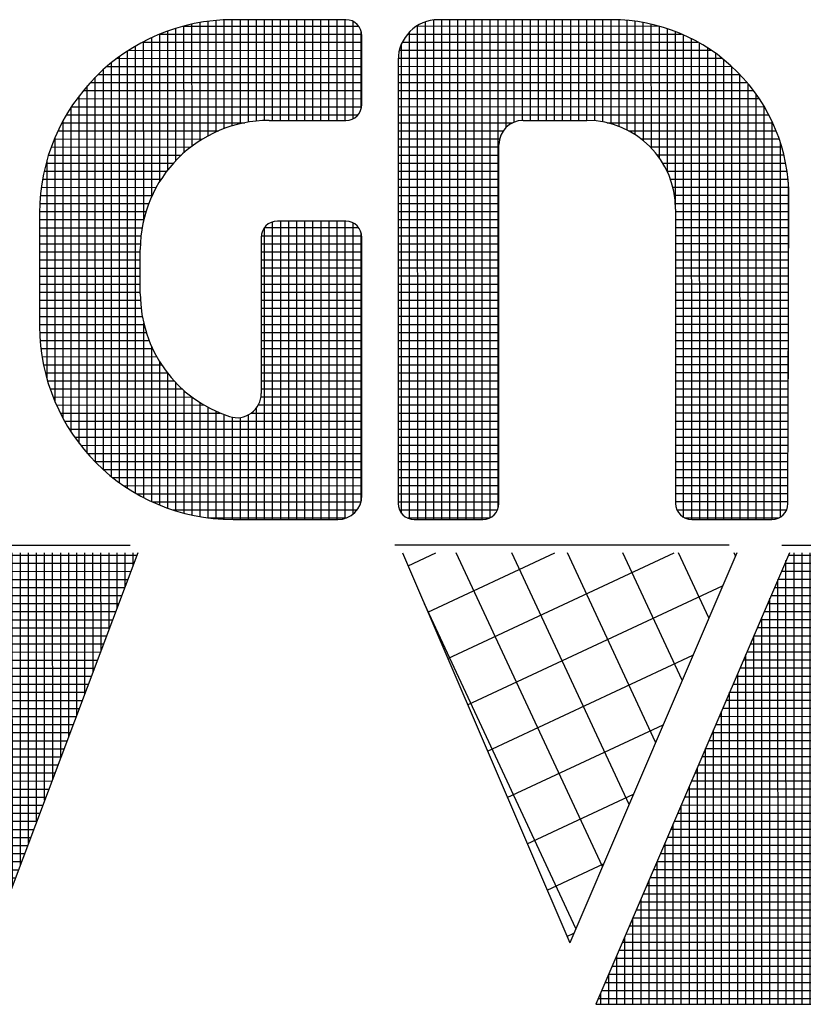
# Model space of a CAD drawing. Extents: x -0.8 to 10, y -0.9 to 7.5.
# Drawn here: x 6.3 to 6.6, y -0.2 to 0.2 of the extents above; entities that cross this region are included whole.
import ezdxf

# ---------------------------------------------------------------- set-up
doc = ezdxf.new("R2010")
doc.units = 0
doc.header["$LTSCALE"] = 0.5
doc.header["$MEASUREMENT"] = 0
doc.layers.get('0').update_dxf_attribs({"linetype": 'CONTINUOUS'})
doc.layers.add('DIM', color=1, linetype='CONTINUOUS')

# ---------------------------------------------------------------- blocks, each defined once
blk = doc.blocks.new('*X12')
at = {"color": 0}
for p, q in [((5.2401, 5.4778), (5.2744, 5.4938)), ((5.2647, 5.4203), (5.4223, 5.4938)), ((5.2893, 5.3628), (5.5702, 5.4938)), ((5.4812, 5.1047), (5.2998, 5.4938)), ((5.5142, 5.1818), (5.3687, 5.4938)), ((5.5472, 5.2589), (5.4377, 5.4938)), ((5.5803, 5.3359), (5.5067, 5.4938)), ((5.6133, 5.413), (5.5756, 5.4938)), ((5.6463, 5.4901), (5.6446, 5.4938)), ((5.314, 5.3053), (5.6304, 5.4529)), ((5.4482, 5.0277), (5.2604, 5.4304)), ((5.3386, 5.2479), (5.5935, 5.3667)), ((5.3632, 5.1904), (5.5565, 5.2805)), ((5.3879, 5.1329), (5.5196, 5.1943)), ((5.4125, 5.0754), (5.4826, 5.1082)), ((5.4371, 5.018), (5.4457, 5.022))]:
    blk.add_line(p, q, dxfattribs=at)
blk = doc.blocks.new('*X15')
at = {"color": 0}
for p, q in [((4.929, 5.9919), (4.9289, 6.1433)), ((4.939, 5.9988), (4.9389, 6.1453)), ((4.949, 6.0047), (4.9489, 6.1468)), ((4.959, 6.0096), (4.9589, 6.1479)), ((4.969, 6.0137), (4.9689, 6.1486)), ((4.9789, 6.0171), (4.9789, 6.1488)), ((4.9889, 6.0197), (4.9889, 6.1488)), ((4.9989, 6.0217), (4.9989, 6.1488)), ((5.0089, 6.023), (5.0089, 6.1488)), ((5.0189, 6.0237), (5.0189, 6.1488)), ((5.0289, 6.0238), (5.0289, 6.1488)), ((5.0389, 6.0238), (5.0389, 6.1488)), ((5.0489, 6.0238), (5.0489, 6.1488)), ((5.0589, 6.0238), (5.0589, 6.1488)), ((5.0689, 6.0238), (5.0689, 6.1488)), ((5.0789, 6.0238), (5.0789, 6.1488)), ((5.0889, 6.0238), (5.0889, 6.1488)), ((5.0989, 6.0238), (5.0989, 6.1488)), ((5.1089, 6.0238), (5.1089, 6.1488)), ((5.1189, 6.0238), (5.1189, 6.1488)), ((5.1289, 6.026), (5.1289, 6.1466)), ((4.889, 5.9484), (4.8889, 6.1309)), ((4.899, 5.9626), (4.8989, 6.1348)), ((4.909, 5.9742), (4.9089, 6.1381)), ((4.9186, 6.1409), (5.1357, 6.1409)), ((4.919, 5.9838), (4.9189, 6.141)), ((5.1389, 6.0381), (5.1389, 6.1346)), ((4.8674, 6.1208), (5.1398, 6.1209)), ((4.869, 5.9002), (4.8689, 6.1217)), ((4.879, 5.9297), (4.8789, 6.1266)), ((4.8887, 6.1309), (5.1397, 6.1309)), ((4.849, 5.5675), (4.8489, 6.11)), ((4.8503, 6.1108), (5.1398, 6.1109)), ((4.859, 5.5614), (4.8589, 6.1162)), ((4.829, 5.5821), (4.8289, 6.0955)), ((4.8358, 6.1008), (5.1398, 6.1009)), ((4.839, 5.5744), (4.8389, 6.1031)), ((4.819, 5.5906), (4.8189, 6.0869)), ((4.8234, 6.0908), (5.1398, 6.0909)), ((4.8027, 6.0708), (5.1398, 6.0709)), ((4.809, 5.6001), (4.8089, 6.0774)), ((4.8124, 6.0808), (5.1398, 6.0809)), ((4.7941, 6.0608), (5.1398, 6.0609)), ((4.799, 5.6109), (4.7989, 6.0666)), ((4.7863, 6.0508), (5.1398, 6.0509)), ((4.789, 5.6232), (4.7889, 6.0543)), ((4.779, 5.6373), (4.7789, 6.0402)), ((4.7794, 6.0408), (5.1396, 6.0409)), ((4.769, 5.654), (4.7689, 6.0235)), ((4.7731, 6.0308), (5.1351, 6.0309)), ((4.7625, 6.0108), (4.9618, 6.0109)), ((4.7675, 6.0208), (4.9943, 6.0209)), ((4.7581, 6.0008), (4.9422, 6.0009)), ((4.759, 5.6747), (4.759, 6.0028)), ((4.7542, 5.9908), (4.9275, 5.9909)), ((4.749, 5.7029), (4.749, 5.9745)), ((4.7508, 5.9808), (4.9157, 5.9809)), ((4.7455, 5.9608), (4.8976, 5.9609)), ((4.7479, 5.9708), (4.9059, 5.9709)), ((4.7435, 5.9508), (4.8905, 5.9509)), ((4.7419, 5.9408), (4.8846, 5.9409)), ((4.7408, 5.9308), (4.8795, 5.9309)), ((4.7401, 5.9208), (4.8753, 5.9209)), ((4.7398, 5.9108), (4.8719, 5.9109)), ((4.7398, 5.9008), (4.8691, 5.9008)), ((4.7398, 5.8908), (4.8671, 5.8908)), ((5.0188, 5.8909), (5.1357, 5.8909)), ((5.019, 5.5288), (5.019, 5.8911)), ((5.029, 5.5288), (5.029, 5.8979)), ((5.039, 5.5288), (5.039, 5.8988)), ((5.049, 5.5288), (5.049, 5.8988)), ((5.059, 5.5288), (5.059, 5.8988)), ((5.069, 5.5288), (5.069, 5.8988)), ((5.079, 5.5288), (5.079, 5.8988)), ((5.089, 5.5288), (5.089, 5.8988)), ((5.099, 5.5288), (5.099, 5.8988)), ((5.109, 5.5288), (5.109, 5.8988)), ((5.119, 5.5303), (5.119, 5.8988)), ((5.129, 5.5358), (5.129, 5.8966)), ((4.7398, 5.8808), (4.8657, 5.8808)), ((5.0149, 5.8809), (5.1397, 5.8809)), ((5.139, 5.5521), (5.139, 5.8844)), ((4.7398, 5.8708), (4.8649, 5.8708)), ((5.0148, 5.8709), (5.1398, 5.8709)), ((4.7398, 5.8608), (4.8648, 5.8608)), ((4.7398, 5.8508), (4.8648, 5.8508)), ((5.0148, 5.8609), (5.1398, 5.8609)), ((5.0148, 5.8509), (5.1398, 5.8509)), ((4.7398, 5.8408), (4.8648, 5.8408)), ((5.0148, 5.8409), (5.1398, 5.8409)), ((4.7398, 5.8308), (4.8648, 5.8308)), ((5.0148, 5.8309), (5.1398, 5.8309)), ((4.7398, 5.8208), (4.8648, 5.8208)), ((5.0148, 5.8209), (5.1398, 5.8209)), ((4.7398, 5.8108), (4.8648, 5.8108)), ((5.0148, 5.8109), (5.1398, 5.8109)), ((4.7398, 5.8008), (4.865, 5.8008)), ((4.7398, 5.7908), (4.8658, 5.7908)), ((5.0148, 5.8009), (5.1398, 5.8009)), ((5.0148, 5.7909), (5.1398, 5.7909)), ((4.7398, 5.7808), (4.8672, 5.7808)), ((5.0148, 5.7809), (5.1398, 5.7809)), ((4.7398, 5.7708), (4.8693, 5.7708)), ((4.869, 5.5559), (4.869, 5.7723)), ((5.0148, 5.7709), (5.1398, 5.7709)), ((4.7399, 5.7608), (4.8721, 5.7609)), ((5.0148, 5.7609), (5.1398, 5.7609)), ((4.7405, 5.7508), (4.8756, 5.7509)), ((4.7414, 5.7408), (4.8799, 5.7409)), ((4.879, 5.551), (4.879, 5.7429)), ((5.0148, 5.7509), (5.1398, 5.7509)), ((5.0148, 5.7409), (5.1398, 5.7409)), ((4.7428, 5.7308), (4.885, 5.7309)), ((5.0148, 5.7309), (5.1398, 5.7309)), ((4.7446, 5.7208), (4.8911, 5.7209)), ((4.889, 5.5466), (4.889, 5.7242)), ((5.0148, 5.7209), (5.1398, 5.7209)), ((4.7469, 5.7108), (4.8983, 5.7109)), ((4.899, 5.5428), (4.899, 5.7099)), ((5.0148, 5.7109), (5.1398, 5.7109)), ((4.7496, 5.7008), (4.9067, 5.7009)), ((4.909, 5.5395), (4.909, 5.6984)), ((5.0148, 5.7009), (5.1398, 5.7009)), ((4.7528, 5.6908), (4.9167, 5.6909)), ((4.7565, 5.6808), (4.9287, 5.6809)), ((4.919, 5.5366), (4.919, 5.6887)), ((4.929, 5.5342), (4.929, 5.6806)), ((5.0145, 5.6809), (5.1398, 5.6809)), ((5.0148, 5.6909), (5.1398, 5.6909)), ((4.7607, 5.6708), (4.9437, 5.6709)), ((4.939, 5.5323), (4.939, 5.6737)), ((4.949, 5.5308), (4.949, 5.6679)), ((5.009, 5.5288), (5.009, 5.6674)), ((5.0112, 5.6709), (5.1398, 5.6709)), ((4.7654, 5.6608), (4.9638, 5.6609)), ((4.959, 5.5297), (4.959, 5.6629)), ((4.969, 5.529), (4.969, 5.6588)), ((4.979, 5.5288), (4.979, 5.6557)), ((4.989, 5.5288), (4.989, 5.6554)), ((4.999, 5.5288), (4.999, 5.6587)), ((5.0025, 5.6609), (5.1398, 5.6609)), ((4.7708, 5.6508), (5.1398, 5.6509)), ((4.7767, 5.6408), (5.1398, 5.6409)), ((4.7834, 5.6308), (5.1398, 5.6309)), ((4.7908, 5.6208), (5.1398, 5.6209)), ((4.7991, 5.6108), (5.1398, 5.6109)), ((4.8083, 5.6008), (5.1398, 5.6009)), ((4.8187, 5.5908), (5.1398, 5.5909)), ((4.8305, 5.5808), (5.1398, 5.5809)), ((4.8441, 5.5708), (5.1398, 5.5709)), ((4.86, 5.5608), (5.1398, 5.5609)), ((4.8793, 5.5509), (5.1387, 5.5509)), ((4.9047, 5.5409), (5.1339, 5.5409)), ((4.9484, 5.5309), (5.1208, 5.5309))]:
    blk.add_line(p, q, dxfattribs=at)
blk = doc.blocks.new('*X16')
at = {"color": 0}
for p, q in [((5.199, 5.5288), (5.1989, 6.1462)), ((5.209, 5.5288), (5.2089, 6.1485)), ((5.219, 5.5288), (5.2189, 6.1488)), ((5.229, 5.5288), (5.2289, 6.1488)), ((5.239, 5.5288), (5.2389, 6.1488)), ((5.249, 5.5288), (5.2489, 6.1488)), ((5.259, 5.5288), (5.2589, 6.1488)), ((5.269, 5.5288), (5.2689, 6.1488)), ((5.279, 5.5311), (5.2789, 6.1488)), ((5.289, 5.5434), (5.2889, 6.1488)), ((5.299, 6.0154), (5.2989, 6.1488)), ((5.3089, 6.0218), (5.3089, 6.1488)), ((5.3189, 6.0238), (5.3189, 6.1488)), ((5.3289, 6.0238), (5.3289, 6.1488)), ((5.3389, 6.0238), (5.3389, 6.1488)), ((5.3489, 6.0238), (5.3489, 6.1488)), ((5.3589, 6.0238), (5.3589, 6.1488)), ((5.3689, 6.0238), (5.3689, 6.1488)), ((5.3789, 6.0238), (5.3789, 6.1488)), ((5.3889, 6.0238), (5.3889, 6.1488)), ((5.3989, 6.0238), (5.3989, 6.1488)), ((5.4089, 6.0234), (5.4089, 6.1488)), ((5.4189, 6.022), (5.4189, 6.1488)), ((5.4289, 6.0197), (5.4289, 6.1488)), ((5.439, 6.0163), (5.4389, 6.1486)), ((5.449, 6.0118), (5.4489, 6.148)), ((5.459, 6.0061), (5.4589, 6.1469)), ((5.469, 5.9988), (5.4689, 6.1453)), ((5.479, 5.9894), (5.4789, 6.1432)), ((5.1764, 6.1309), (5.5165, 6.131)), ((5.179, 5.5296), (5.1789, 6.1337)), ((5.1878, 6.1409), (5.4879, 6.141)), ((5.189, 5.5288), (5.1889, 6.1416)), ((5.489, 5.9772), (5.4889, 6.1407)), ((5.499, 5.9599), (5.4989, 6.1376)), ((5.509, 5.9189), (5.5089, 6.134)), ((5.169, 5.5365), (5.1689, 6.1187)), ((5.1699, 6.1209), (5.5368, 6.121)), ((5.519, 5.5315), (5.5189, 6.1299)), ((5.529, 5.5288), (5.5289, 6.1252)), ((5.539, 5.5288), (5.5389, 6.1198)), ((5.1663, 6.1109), (5.5531, 6.111)), ((5.549, 5.5288), (5.5489, 6.1137)), ((5.559, 5.5288), (5.5589, 6.1069)), ((5.1648, 6.1009), (5.5667, 6.101)), ((5.569, 5.5288), (5.5689, 6.0992)), ((5.1648, 6.0909), (5.5784, 6.091)), ((5.579, 5.5288), (5.5789, 6.0905)), ((5.1648, 6.0809), (5.5886, 6.081)), ((5.1648, 6.0709), (5.5976, 6.071)), ((5.589, 5.5288), (5.5889, 6.0806)), ((5.1648, 6.0609), (5.6056, 6.061)), ((5.599, 5.5288), (5.5989, 6.0694)), ((5.1648, 6.0509), (5.6127, 6.051)), ((5.609, 5.5288), (5.6089, 6.0564)), ((5.1648, 6.0409), (5.619, 6.041)), ((5.619, 5.5288), (5.6189, 6.041)), ((5.1648, 6.0309), (5.6246, 6.031)), ((5.629, 5.5288), (5.6289, 6.0221)), ((5.1648, 6.0209), (5.307, 6.0209)), ((5.1648, 6.0109), (5.2951, 6.0109)), ((5.424, 6.0209), (5.6295, 6.021)), ((5.4507, 6.011), (5.6338, 6.011)), ((5.1648, 6.0009), (5.2906, 6.0009)), ((5.4662, 6.001), (5.6375, 6.001)), ((5.639, 5.5318), (5.639, 5.9968)), ((5.1648, 5.9909), (5.2898, 5.9909)), ((5.4775, 5.991), (5.6408, 5.991)), ((5.1648, 5.9809), (5.2898, 5.9809)), ((5.4862, 5.981), (5.6434, 5.981)), ((5.1648, 5.9709), (5.2898, 5.9709)), ((5.1648, 5.9609), (5.2898, 5.9609)), ((5.4931, 5.971), (5.6456, 5.971)), ((5.4985, 5.961), (5.6474, 5.961)), ((5.1648, 5.9509), (5.2898, 5.9509)), ((5.5026, 5.951), (5.6486, 5.951)), ((5.1648, 5.9409), (5.2898, 5.9409)), ((5.5057, 5.941), (5.6494, 5.941)), ((5.649, 5.7034), (5.649, 5.9471)), ((5.1648, 5.9309), (5.2898, 5.9309)), ((5.5077, 5.931), (5.6497, 5.931)), ((5.1648, 5.9209), (5.2898, 5.9209)), ((5.5089, 5.921), (5.6497, 5.921)), ((5.1648, 5.9109), (5.2898, 5.9109)), ((5.1648, 5.9009), (5.2898, 5.9009)), ((5.5091, 5.911), (5.6497, 5.911)), ((5.5091, 5.901), (5.6496, 5.901)), ((5.1648, 5.8909), (5.2898, 5.8909)), ((5.5091, 5.891), (5.6496, 5.891)), ((5.1648, 5.8809), (5.2898, 5.8809)), ((5.5091, 5.881), (5.6496, 5.881)), ((5.1648, 5.8709), (5.2898, 5.8709)), ((5.5091, 5.871), (5.6495, 5.871)), ((5.1648, 5.8609), (5.2898, 5.8609)), ((5.1648, 5.8509), (5.2898, 5.8509)), ((5.5091, 5.861), (5.6495, 5.861)), ((5.5091, 5.851), (5.6495, 5.851)), ((5.1648, 5.8409), (5.2898, 5.8409)), ((5.5091, 5.841), (5.6494, 5.841)), ((5.1648, 5.8309), (5.2898, 5.8309)), ((5.5091, 5.831), (5.6494, 5.831)), ((5.1648, 5.8209), (5.2898, 5.8209)), ((5.5091, 5.821), (5.6494, 5.821)), ((5.1648, 5.8109), (5.2898, 5.8109)), ((5.5091, 5.811), (5.6493, 5.811)), ((5.1648, 5.8009), (5.2898, 5.8009)), ((5.1648, 5.7909), (5.2898, 5.7909)), ((5.5091, 5.801), (5.6493, 5.801)), ((5.5091, 5.791), (5.6493, 5.791)), ((5.1648, 5.7809), (5.2898, 5.7809)), ((5.5091, 5.781), (5.6493, 5.781)), ((5.1648, 5.7709), (5.2898, 5.7709)), ((5.5091, 5.771), (5.6492, 5.771)), ((5.1648, 5.7609), (5.2898, 5.7609)), ((5.5091, 5.761), (5.6492, 5.761)), ((5.1648, 5.7509), (5.2898, 5.7509)), ((5.1648, 5.7409), (5.2898, 5.7409)), ((5.5091, 5.751), (5.6492, 5.751)), ((5.5091, 5.741), (5.6491, 5.741)), ((5.1648, 5.7309), (5.2898, 5.7309)), ((5.5091, 5.731), (5.6491, 5.731)), ((5.1648, 5.7209), (5.2898, 5.7209)), ((5.5091, 5.721), (5.6491, 5.721)), ((5.1648, 5.7109), (5.2898, 5.7109)), ((5.5091, 5.711), (5.649, 5.711)), ((5.1648, 5.7009), (5.2898, 5.7009)), ((5.5091, 5.701), (5.649, 5.701)), ((5.1648, 5.6909), (5.2898, 5.6909)), ((5.1648, 5.6809), (5.2898, 5.6809)), ((5.5091, 5.691), (5.649, 5.691)), ((5.5091, 5.681), (5.6489, 5.681)), ((5.1648, 5.6709), (5.2898, 5.6709)), ((5.5091, 5.671), (5.6489, 5.671)), ((5.1648, 5.6609), (5.2898, 5.6609)), ((5.5091, 5.661), (5.6489, 5.661)), ((5.1648, 5.6509), (5.2898, 5.6509)), ((5.5091, 5.651), (5.6488, 5.651)), ((5.1648, 5.6409), (5.2898, 5.6409)), ((5.1648, 5.6309), (5.2898, 5.6309)), ((5.5091, 5.641), (5.6488, 5.641)), ((5.5091, 5.631), (5.6488, 5.631)), ((5.1648, 5.6209), (5.2898, 5.6209)), ((5.5091, 5.621), (5.6487, 5.621)), ((5.1648, 5.6109), (5.2898, 5.6109)), ((5.5091, 5.611), (5.6487, 5.611)), ((5.1648, 5.6009), (5.2898, 5.6009)), ((5.5091, 5.601), (5.6487, 5.601)), ((5.1648, 5.5909), (5.2898, 5.5909)), ((5.5091, 5.591), (5.6486, 5.591)), ((5.1648, 5.5809), (5.2898, 5.5809)), ((5.1648, 5.5709), (5.2898, 5.5709)), ((5.5091, 5.581), (5.6486, 5.581)), ((5.5091, 5.571), (5.6486, 5.571)), ((5.1648, 5.5609), (5.2898, 5.5609)), ((5.5091, 5.561), (5.6485, 5.561)), ((5.1648, 5.5509), (5.2898, 5.5509)), ((5.5091, 5.551), (5.6485, 5.551)), ((5.1664, 5.5409), (5.2882, 5.5409)), ((5.5107, 5.541), (5.6469, 5.541)), ((5.1758, 5.5309), (5.2787, 5.5309)), ((5.52, 5.531), (5.6376, 5.531))]:
    blk.add_line(p, q, dxfattribs=at)
blk = doc.blocks.new('*X20')
at = {"color": 0}
for p, q in [((4.2169, 5.4907), (4.9037, 5.4909)), ((4.2191, 4.9338), (4.219, 5.4938)), ((4.2291, 4.9338), (4.229, 5.4938)), ((4.2391, 4.9338), (4.239, 5.4938)), ((4.2491, 4.9338), (4.249, 5.4938)), ((4.2591, 4.9338), (4.259, 5.4938)), ((4.2691, 4.9338), (4.269, 5.4938)), ((4.2791, 4.9338), (4.279, 5.4938)), ((4.2891, 4.9338), (4.289, 5.4938)), ((4.2991, 4.9338), (4.299, 5.4938)), ((4.3091, 4.9338), (4.309, 5.4938)), ((4.3191, 4.9338), (4.319, 5.4938)), ((4.3291, 4.9338), (4.329, 5.4938)), ((4.3391, 4.9338), (4.339, 5.4938)), ((4.3491, 4.9338), (4.349, 5.4938)), ((4.3591, 4.9338), (4.359, 5.4938)), ((4.3691, 4.9338), (4.369, 5.4938)), ((4.3791, 4.9338), (4.379, 5.4938)), ((4.3891, 4.9338), (4.389, 5.4938)), ((4.3991, 4.9338), (4.399, 5.4938)), ((4.4091, 4.9338), (4.409, 5.4938)), ((4.4191, 4.9338), (4.419, 5.4938)), ((4.4291, 4.9338), (4.429, 5.4938)), ((4.4391, 4.9338), (4.439, 5.4938)), ((4.4491, 4.9338), (4.449, 5.4938)), ((4.4591, 4.9338), (4.459, 5.4938)), ((4.4691, 4.9338), (4.469, 5.4938)), ((4.4791, 4.9338), (4.479, 5.4938)), ((4.4891, 4.9338), (4.489, 5.4938)), ((4.4991, 4.9338), (4.499, 5.4938)), ((4.5091, 4.9338), (4.509, 5.4938)), ((4.5191, 4.9338), (4.519, 5.4938)), ((4.5291, 4.9338), (4.529, 5.4938)), ((4.5391, 4.9338), (4.539, 5.4938)), ((4.5491, 4.9338), (4.549, 5.4938)), ((4.5591, 4.9338), (4.559, 5.4938)), ((4.5691, 4.9338), (4.569, 5.4938)), ((4.5791, 4.9338), (4.579, 5.4938)), ((4.5891, 4.9338), (4.589, 5.4938)), ((4.5991, 4.9338), (4.599, 5.4938)), ((4.6091, 4.9338), (4.609, 5.4938)), ((4.6191, 4.9338), (4.619, 5.4938)), ((4.6291, 4.9338), (4.629, 5.4938)), ((4.6391, 4.9338), (4.639, 5.4938)), ((4.6491, 4.9338), (4.649, 5.4938)), ((4.6591, 4.9338), (4.659, 5.4938)), ((4.6691, 4.9338), (4.669, 5.4938)), ((4.6791, 4.9338), (4.679, 5.4938)), ((4.6891, 4.9338), (4.689, 5.4938)), ((4.6991, 4.9481), (4.699, 5.4938)), ((4.7091, 4.9747), (4.709, 5.4938)), ((4.7191, 5.0012), (4.719, 5.4938)), ((4.7291, 5.0277), (4.729, 5.4938)), ((4.7391, 5.0542), (4.739, 5.4938)), ((4.7491, 5.0808), (4.749, 5.4938)), ((4.7591, 5.1073), (4.759, 5.4938)), ((4.7691, 5.1338), (4.769, 5.4938)), ((4.7791, 5.1603), (4.779, 5.4938)), ((4.7891, 5.1869), (4.789, 5.4938)), ((4.7991, 5.2134), (4.799, 5.4938)), ((4.8091, 5.2399), (4.809, 5.4938)), ((4.8191, 5.2664), (4.819, 5.4938)), ((4.8291, 5.293), (4.829, 5.4938)), ((4.8391, 5.3195), (4.839, 5.4938)), ((4.8491, 5.346), (4.849, 5.4938)), ((4.8591, 5.3725), (4.859, 5.4938)), ((4.8691, 5.3991), (4.869, 5.4938)), ((4.8791, 5.4256), (4.879, 5.4938)), ((4.889, 5.4521), (4.889, 5.4938)), ((4.899, 5.4786), (4.899, 5.4938)), ((4.2091, 4.9338), (4.209, 5.4724)), ((4.2126, 5.4807), (4.8999, 5.4809)), ((4.204, 5.4607), (4.8923, 5.4609)), ((4.2083, 5.4707), (4.8961, 5.4709)), ((4.1991, 4.9338), (4.199, 5.4491)), ((4.1997, 5.4507), (4.8886, 5.4509)), ((4.1955, 5.4407), (4.8848, 5.4409)), ((4.1891, 4.9338), (4.1891, 5.4258)), ((4.1912, 5.4307), (4.881, 5.4309)), ((4.1826, 5.4107), (4.8735, 5.4109)), ((4.1869, 5.4207), (4.8773, 5.4209)), ((4.1783, 5.4007), (4.8697, 5.4009)), ((4.1791, 4.9338), (4.1791, 5.4025)), ((4.174, 5.3907), (4.866, 5.3908)), ((4.1691, 4.9338), (4.1691, 5.3791)), ((4.1697, 5.3807), (4.8622, 5.3808)), ((4.1655, 5.3707), (4.8584, 5.3708)), ((4.1569, 5.3507), (4.8509, 5.3508)), ((4.1591, 4.9338), (4.1591, 5.3558)), ((4.1612, 5.3607), (4.8547, 5.3608)), ((4.1526, 5.3407), (4.8471, 5.3408)), ((4.1483, 5.3307), (4.8434, 5.3308)), ((4.1491, 4.9338), (4.1491, 5.3325)), ((4.144, 5.3207), (4.8396, 5.3208)), ((4.1355, 5.3007), (4.832, 5.3008)), ((4.1391, 4.9338), (4.1391, 5.3092)), ((4.1397, 5.3107), (4.8358, 5.3108)), ((4.1312, 5.2907), (4.8283, 5.2908)), ((4.1269, 5.2807), (4.8245, 5.2808)), ((4.1291, 4.9338), (4.1291, 5.2858)), ((4.1226, 5.2707), (4.8207, 5.2708)), ((4.1183, 5.2607), (4.817, 5.2608)), ((4.1191, 4.9338), (4.1191, 5.2625)), ((4.1097, 5.2407), (4.8094, 5.2408)), ((4.114, 5.2507), (4.8132, 5.2508)), ((4.1054, 5.2307), (4.8057, 5.2308)), ((4.1091, 4.9338), (4.1091, 5.2392)), ((4.0991, 4.9338), (4.0991, 5.2159)), ((4.1012, 5.2207), (4.8019, 5.2208)), ((4.0969, 5.2107), (4.7981, 5.2108)), ((4.0883, 5.1907), (4.7906, 5.1908)), ((4.0891, 4.9338), (4.0891, 5.1926)), ((4.0926, 5.2007), (4.7944, 5.2008)), ((4.084, 5.1807), (4.7868, 5.1808)), ((4.0791, 4.9338), (4.0791, 5.1692)), ((4.0797, 5.1707), (4.7831, 5.1708)), ((4.0754, 5.1607), (4.7793, 5.1608)), ((4.0691, 4.9338), (4.0691, 5.1459)), ((4.0712, 5.1507), (4.7755, 5.1508)), ((4.0626, 5.1307), (4.768, 5.1308)), ((4.0669, 5.1407), (4.7717, 5.1408)), ((4.0583, 5.1207), (4.7642, 5.1208)), ((4.0591, 4.9338), (4.0591, 5.1226)), ((4.054, 5.1107), (4.7604, 5.1108)), ((4.0491, 4.9338), (4.0491, 5.0993)), ((4.0497, 5.1007), (4.7567, 5.1008)), ((4.0412, 5.0807), (4.7491, 5.0808)), ((4.0454, 5.0907), (4.7529, 5.0908)), ((4.0369, 5.0707), (4.7454, 5.0708)), ((4.0391, 4.9338), (4.0391, 5.0759)), ((4.0326, 5.0607), (4.7416, 5.0608)), ((4.0283, 5.0507), (4.7378, 5.0508)), ((4.0291, 4.9338), (4.0291, 5.0526)), ((4.024, 5.0407), (4.7341, 5.0408)), ((4.0154, 5.0207), (4.7265, 5.0208)), ((4.0191, 4.9338), (4.0191, 5.0293)), ((4.0197, 5.0307), (4.7303, 5.0308)), ((4.0112, 5.0107), (4.7228, 5.0108)), ((4.0069, 5.0007), (4.719, 5.0008)), ((4.0091, 4.9338), (4.0091, 5.006)), ((4.0026, 4.9907), (4.7152, 4.9908)), ((3.994, 4.9707), (4.7077, 4.9708)), ((3.9983, 4.9807), (4.7115, 4.9808)), ((3.9991, 4.9338), (3.9991, 4.9826)), ((3.9891, 4.9338), (3.9891, 4.9593)), ((3.9897, 4.9607), (4.7039, 4.9608)), ((3.9854, 4.9507), (4.7001, 4.9508)), ((3.9791, 4.9338), (3.9791, 4.936)), ((3.9812, 4.9407), (4.6964, 4.9408))]:
    blk.add_line(p, q, dxfattribs=at)
blk = doc.blocks.new('*X22')
at = {"color": 0}
for p, q in [((5.7091, 4.9338), (5.709, 5.4841)), ((5.712, 5.491), (6.3988, 5.4911)), ((5.7191, 4.9338), (5.719, 5.4938)), ((5.7291, 4.9338), (5.729, 5.4938)), ((5.7391, 4.9338), (5.739, 5.4938)), ((5.7491, 4.9338), (5.749, 5.4938)), ((5.7591, 4.9338), (5.759, 5.4938)), ((5.7691, 4.9338), (5.769, 5.4938)), ((5.7791, 4.9338), (5.779, 5.4938)), ((5.7891, 4.9338), (5.789, 5.4938)), ((5.7991, 4.9338), (5.799, 5.4938)), ((5.8091, 4.9338), (5.809, 5.4938)), ((5.8191, 4.9338), (5.819, 5.4938)), ((5.8291, 4.9338), (5.829, 5.4938)), ((5.8391, 4.9338), (5.839, 5.4938)), ((5.8491, 4.9338), (5.849, 5.4938)), ((5.8591, 4.9338), (5.859, 5.4938)), ((5.8691, 4.9338), (5.869, 5.4938)), ((5.8791, 4.9338), (5.879, 5.4938)), ((5.8891, 4.9338), (5.889, 5.4938)), ((5.8991, 4.9338), (5.899, 5.4938)), ((5.9091, 4.9338), (5.909, 5.4938)), ((5.9191, 4.9338), (5.919, 5.4938)), ((5.9291, 4.9338), (5.929, 5.4938)), ((5.9391, 4.9338), (5.939, 5.4938)), ((5.9491, 4.9338), (5.949, 5.4938)), ((5.9591, 4.9338), (5.959, 5.4938)), ((5.9691, 4.9338), (5.969, 5.4938)), ((5.9791, 4.9338), (5.979, 5.4938)), ((5.9891, 4.9338), (5.989, 5.4938)), ((5.9991, 4.9338), (5.999, 5.4938)), ((6.0091, 4.9338), (6.009, 5.4938)), ((6.0191, 4.9338), (6.019, 5.4938)), ((6.0291, 4.9338), (6.029, 5.4938)), ((6.0391, 4.9338), (6.039, 5.4938)), ((6.0491, 4.9338), (6.049, 5.4938)), ((6.0591, 4.9338), (6.059, 5.4938)), ((6.0691, 4.9338), (6.069, 5.4938)), ((6.0791, 4.9338), (6.079, 5.4938)), ((6.0891, 4.9338), (6.089, 5.4938)), ((6.0991, 4.9338), (6.099, 5.4938)), ((6.1091, 4.9338), (6.109, 5.4938)), ((6.1191, 4.9338), (6.119, 5.4938)), ((6.1291, 4.9338), (6.129, 5.4938)), ((6.1391, 4.9338), (6.139, 5.4938)), ((6.1491, 4.9338), (6.149, 5.4938)), ((6.1591, 4.9338), (6.159, 5.4938)), ((6.1691, 4.9338), (6.169, 5.4938)), ((6.1791, 4.9338), (6.179, 5.4938)), ((6.1891, 4.9349), (6.189, 5.4938)), ((6.1991, 4.9614), (6.199, 5.4938)), ((6.2091, 4.9879), (6.209, 5.4938)), ((6.2191, 5.0145), (6.219, 5.4938)), ((6.2291, 5.041), (6.229, 5.4938)), ((6.2391, 5.0675), (6.239, 5.4938)), ((6.2491, 5.094), (6.249, 5.4938)), ((6.2591, 5.1206), (6.259, 5.4938)), ((6.2691, 5.1471), (6.269, 5.4938)), ((6.2791, 5.1736), (6.279, 5.4938)), ((6.2891, 5.2001), (6.289, 5.4938)), ((6.2991, 5.2266), (6.299, 5.4938)), ((6.3091, 5.2532), (6.309, 5.4938)), ((6.3191, 5.2797), (6.319, 5.4938)), ((6.3291, 5.3062), (6.329, 5.4938)), ((6.3391, 5.3327), (6.339, 5.4938)), ((6.3491, 5.3593), (6.349, 5.4938)), ((6.3591, 5.3858), (6.359, 5.4938)), ((6.3691, 5.4123), (6.369, 5.4938)), ((6.3791, 5.4388), (6.379, 5.4938)), ((6.389, 5.4654), (6.389, 5.4938)), ((6.399, 5.4919), (6.399, 5.4938)), ((5.7077, 5.481), (6.395, 5.4811)), ((5.6991, 4.9338), (5.699, 5.4608)), ((5.6991, 5.461), (6.3874, 5.4611)), ((5.7034, 5.471), (6.3912, 5.4711)), ((5.6949, 5.451), (6.3837, 5.4511)), ((5.6891, 4.9338), (5.6891, 5.4375)), ((5.6906, 5.441), (6.3799, 5.4411)), ((5.6863, 5.431), (6.3761, 5.4311)), ((5.6777, 5.411), (6.3686, 5.4111)), ((5.6791, 4.9338), (5.6791, 5.4141)), ((5.682, 5.421), (6.3724, 5.4211)), ((5.6734, 5.401), (6.3648, 5.4011)), ((5.6691, 5.391), (6.3611, 5.3911)), ((5.6691, 4.9338), (5.6691, 5.3908)), ((5.6649, 5.381), (6.3573, 5.3811)), ((5.6591, 4.9338), (5.6591, 5.3675)), ((5.6606, 5.371), (6.3535, 5.3711)), ((5.652, 5.351), (6.346, 5.3511)), ((5.6563, 5.361), (6.3498, 5.3611)), ((5.6477, 5.341), (6.3422, 5.3411)), ((5.6491, 4.9338), (5.6491, 5.3442)), ((5.6434, 5.331), (6.3385, 5.3311)), ((5.6391, 5.321), (6.3347, 5.3211)), ((5.6391, 4.9338), (5.6391, 5.3208)), ((5.6306, 5.301), (6.3271, 5.3011)), ((5.6348, 5.311), (6.3309, 5.3111)), ((5.6263, 5.291), (6.3234, 5.2911)), ((5.6291, 4.9338), (5.6291, 5.2975)), ((5.622, 5.281), (6.3196, 5.2811)), ((5.6177, 5.271), (6.3158, 5.2711)), ((5.6191, 4.9338), (5.6191, 5.2742)), ((5.6134, 5.261), (6.3121, 5.2611)), ((5.6048, 5.241), (6.3045, 5.2411)), ((5.6091, 5.251), (6.3083, 5.2511)), ((5.6091, 4.9338), (5.6091, 5.2509)), ((5.5991, 4.9338), (5.5991, 5.2275)), ((5.6006, 5.231), (6.3008, 5.2311)), ((5.5963, 5.221), (6.297, 5.2211)), ((5.5891, 4.9338), (5.5891, 5.2042)), ((5.592, 5.211), (6.2932, 5.2111)), ((5.5834, 5.191), (6.2857, 5.1911)), ((5.5877, 5.201), (6.2895, 5.2011)), ((5.5791, 5.181), (6.2819, 5.1811)), ((5.5791, 4.9338), (5.5791, 5.1809)), ((5.5748, 5.171), (6.2782, 5.1711)), ((5.5691, 4.9338), (5.5691, 5.1576)), ((5.5706, 5.161), (6.2744, 5.1611)), ((5.5663, 5.151), (6.2706, 5.1511)), ((5.5577, 5.131), (6.2631, 5.1311)), ((5.5591, 4.9338), (5.5591, 5.1342)), ((5.562, 5.141), (6.2668, 5.1411)), ((5.5534, 5.121), (6.2593, 5.1211)), ((5.5491, 5.111), (6.2555, 5.1111)), ((5.5491, 4.9338), (5.5491, 5.1109)), ((5.5448, 5.101), (6.2518, 5.1011)), ((5.5363, 5.081), (6.2442, 5.0811)), ((5.5391, 4.9338), (5.5391, 5.0876)), ((5.5406, 5.091), (6.248, 5.0911)), ((5.532, 5.071), (6.2405, 5.0711)), ((5.5277, 5.061), (6.2367, 5.0611)), ((5.5291, 4.9338), (5.5291, 5.0643)), ((5.5234, 5.051), (6.2329, 5.0511)), ((5.5191, 5.041), (6.2292, 5.0411)), ((5.5191, 4.9338), (5.5191, 5.0409)), ((5.5106, 5.021), (6.2216, 5.0211)), ((5.5148, 5.031), (6.2254, 5.0311)), ((5.5063, 5.011), (6.2179, 5.0111)), ((5.5091, 4.9338), (5.5091, 5.0176)), ((5.502, 5.001), (6.2141, 5.0011)), ((5.4977, 4.991), (6.2103, 4.9911)), ((5.4991, 4.9338), (5.4991, 4.9943)), ((5.4891, 4.971), (6.2028, 4.9711)), ((5.4891, 4.9338), (5.4891, 4.971)), ((5.4934, 4.981), (6.2065, 4.9811)), ((5.4848, 4.961), (6.199, 4.9611)), ((5.4791, 4.9338), (5.4791, 4.9477)), ((5.4806, 4.951), (6.1952, 4.9511)), ((5.4763, 4.941), (6.1915, 4.9411))]:
    blk.add_line(p, q, dxfattribs=at)
blk = doc.blocks.new('BAHW')
for p, q in [((7.69119, 1.69583), (7.64714, 1.69583)), ((7.795, 1.69583), (7.72736, 1.69583)), ((7.69749, 1.66279), (7.69749, 1.68954)), ((7.71163, 1.6801), (7.71163, 1.50702)), ((7.6613, 1.65649), (7.69119, 1.65649)), ((7.7604, 1.65649), (7.78536, 1.65649)), ((7.75096, 1.50702), (7.75096, 1.64705)), ((7.86385, 1.507), (7.86423, 1.62638)), ((7.81998, 1.62188), (7.81998, 1.50702)), ((7.57161, 1.62031), (7.57161, 1.57625)), ((7.69119, 1.61716), (7.66445, 1.61716)), ((7.65815, 1.61087), (7.65815, 1.54991)), ((7.69749, 1.51017), (7.69749, 1.61087)), ((7.61095, 1.58884), (7.61095, 1.60614)), ((7.64714, 1.50073), (7.68805, 1.50073)), ((7.71792, 1.50073), (7.74467, 1.50073)), ((7.82627, 1.50073), (7.85756, 1.50073)), ((7.39097, 1.4907), (7.60702, 1.4907)), ((7.60999, 1.48773), (7.54358, 1.31151)), ((7.84088, 1.4907), (7.71037, 1.4907)), ((7.71335, 1.48773), (7.7786, 1.33547)), ((7.84385, 1.48773), (7.7786, 1.33547)), ((7.86439, 1.48773), (7.78887, 1.31151)), ((7.86142, 1.4907), (8.07747, 1.4907)), ((7.78887, 1.31151), (8.01404, 1.31151))]:
    blk.add_line(p, q)
for centre, radius, start, end in [((7.64714, 1.62031), 0.07552, 90, 180), ((7.69119, 1.68954), 0.00629, 0, 90), ((7.72736, 1.6801), 0.01573, 90, 180), ((7.795, 1.6266), 0.06923, 359.8169, 90), ((7.69119, 1.66279), 0.00629, 270, 0), ((7.6613, 1.60614), 0.05035, 90, 180), ((7.7604, 1.64705), 0.00944, 90, 180), ((7.78536, 1.62188), 0.03462, 0, 90), ((7.66445, 1.61087), 0.00629, 90, 180), ((7.69119, 1.61087), 0.00629, 0, 90), ((7.6613, 1.58884), 0.05035, 180, 252.0798), ((7.64714, 1.57625), 0.07552, 180, 270), ((7.64871, 1.54991), 0.00944, 252.0798, 0), ((7.68805, 1.51017), 0.00944, 270, 0), ((7.71792, 1.50702), 0.00629, 180, 270), ((7.74467, 1.50702), 0.00629, 270, 0), ((7.82627, 1.50702), 0.00629, 180, 270), ((7.85756, 1.50702), 0.00629, 270, 359.8169)]:
    blk.add_arc(centre, radius, start, end)
at = {"xscale": 0.3146834454631564, "yscale": 0.3146834454631564, "zscale": 0.3146834454631564}
for name, p in [('*X15', (6.08008, -0.2391)), ('*X16', (6.08636, -0.2391)), ('*X20', (6.06654, -0.24108)), ('*X12', (6.06654, -0.24108)), ('*X22', (6.06654, -0.24108))]:
    blk.add_blockref(name, p, dxfattribs=at)

msp = doc.modelspace()

# ---------------------------------------------------------------- block references
at = {"layer": 'DIM'}
msp.add_blockref('BAHW', (-1.26941, -1.47841), dxfattribs=at)

doc.saveas('drawing.dxf')
